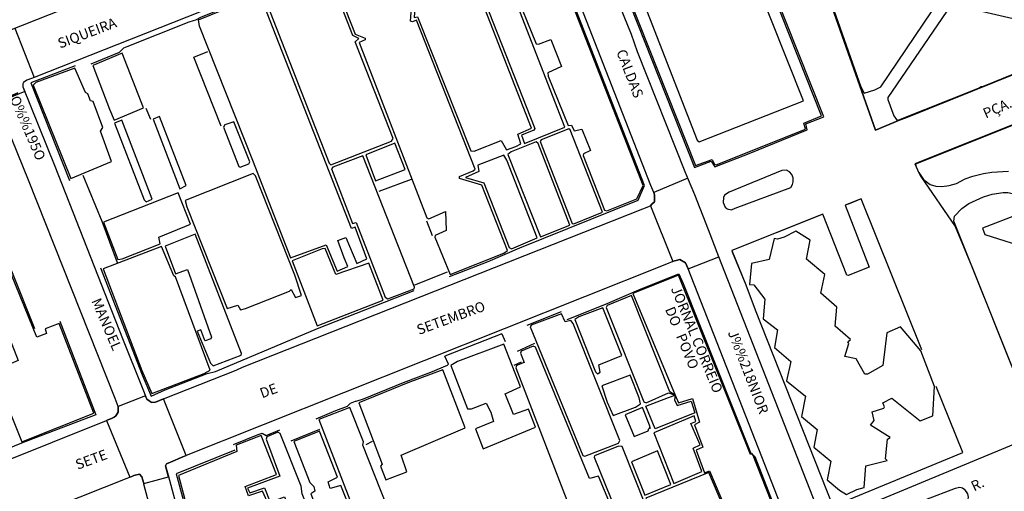
# Model space of a CAD drawing. Units: millimetres. Extents: x 175883 to 178394, y 1674269 to 1677046.
# Drawn here: x 177439 to 177684, y 1676521 to 1676638 of the extents above; entities that cross this region are included whole.
import ezdxf
from ezdxf.enums import TextEntityAlignment as Align

# ---------------------------------------------------------------- set-up
doc = ezdxf.new("R2010")
doc.units = ezdxf.units.MM
doc.header["$LTSCALE"] = 5
doc.header["$MEASUREMENT"] = 0
for name, color, linetype in [('V-AREA_VERDE', 3, 'CONTINUOUS'), ('V-CANTEIRO', 6, 'CONTINUOUS'), ('V-EDIFICACAO', 7, 'CONTINUOUS'), ('V-EDIFICACAO_IDENTIFICADA', 6, 'CONTINUOUS'), ('V-LOTE', 1, 'CONTINUOUS'), ('V-NOME_DOS_LOGRADOUROS', 7, 'CONTINUOUS'), ('V-QUADRA', 30, 'CONTINUOUS'), ('V-REFERENCIA', 104, 'CONTINUOUS'), ('V-TESTADA', 1, 'CONTINUOUS')]:
    doc.layers.add(name, color=color, linetype=linetype)
doc.layers.add('V-CRUZAMENTO', color=1, linetype='CONTINUOUS', plot=False)
doc.styles.get("Standard").update_dxf_attribs({"font": 'ARIAL.TTF'})

msp = doc.modelspace()

# ---------------------------------------------------------------- linework, layer by layer
at = {"layer": 'V-AREA_VERDE'}
for points in [[(177693.52, 1676667.76), (177682.38, 1676662.91), (177651.64, 1676650.13), (177645.54, 1676647.8), (177639.89, 1676645.26), (177639.62, 1676644.82), (177651.77, 1676610.32), (177657.86, 1676612.88), (177659.3, 1676613.39), (177692.53, 1676626.75)], [(177734.67, 1676631.18), (177661.51, 1676601.99), (177662.47, 1676599.74), (177663.02, 1676598.86), (177671.52, 1676586.42), (177676, 1676575.67), (177685.49, 1676551.89)]]:
    msp.add_lwpolyline(points, dxfattribs=at)
at = {"layer": 'V-CANTEIRO'}
msp.add_lwpolyline([(177615.99, 1676590.6), (177616.97, 1676590.97), (177630.74, 1676596.13), (177631.18, 1676596.85), (177631.34, 1676597.55), (177631.31, 1676598.51), (177631.01, 1676599.35), (177630.42, 1676600), (177629.64, 1676600.39), (177628.52, 1676600.33), (177615.48, 1676594.99), (177614.33, 1676594.2), (177614.06, 1676593.65), (177613.94, 1676592.38), (177614.48, 1676591.24), (177614.86, 1676590.91), (177614.97, 1676590.85), (177615.99, 1676590.6)], dxfattribs=at)
msp.add_lwpolyline([(177663.46, 1676517.48), (177663.55, 1676516.29), (177663.86, 1676515.52), (177664.65, 1676514.73), (177665.91, 1676514.29), (177673.51, 1676517.09), (177674.09, 1676517.53), (177674.69, 1676518.31), (177674.8, 1676519.35), (177674.64, 1676520.16), (177673.9, 1676521.21), (177673.69, 1676521.35), (177673.37, 1676521.55), (177672.68, 1676521.7), (177671.53, 1676521.47), (177664.13, 1676518.7), (177663.7, 1676518.17), (177663.46, 1676517.54)], close=True, dxfattribs=at)
at = {"layer": 'V-CRUZAMENTO', "flags": 128}
msp.add_lwpolyline([(177438.202, 1676635.617), (177443.02, 1676623.42), (177441.47, 1676622.8), (177441.2, 1676622.69), (177440.37, 1676622.12), (177440.18, 1676621.82), (177440.19, 1676621.66), (177440.24, 1676621.09), (177440.729, 1676619.875), (177433.978, 1676617.157)], dxfattribs=at)
for points in [[(177606.93, 1676594.28), (177605.39, 1676598), (177605.231, 1676598.382), (177596.78, 1676594.85), (177596.94, 1676594.269), (177596.91, 1676592.52), (177596.3, 1676591.96), (177595.91, 1676591.6), (177601.511, 1676577.739), (177601.91, 1676577.9), (177602.27, 1676578.05), (177603.18, 1676578.22), (177604.62, 1676577.43), (177605.28, 1676575.96), (177612.896, 1676578.944), (177610.31, 1676585.6)], [(177475.14, 1676543.73), (177473.1, 1676542.88), (177472.098, 1676542.81), (177470.93, 1676543.67), (177470.9, 1676543.76), (177470.619, 1676544.477), (177463.89, 1676541.84), (177463.88, 1676541.29), (177463.86, 1676540.4), (177463.29, 1676539.48), (177462.87, 1676539.2), (177462.4, 1676538.88), (177460.92, 1676538.35), (177466.734, 1676524.279), (177467.22, 1676524.48), (177467.78, 1676524.71), (177469.17, 1676525.07), (177469.69, 1676524.39), (177470.18, 1676522.75), (177476.345, 1676524.392), (177476.291, 1676524.595), (177475.58, 1676527.09), (177475.81, 1676527.61), (177476.83, 1676528.05), (177479.87, 1676529.35), (177480.724, 1676529.69)]]:
    msp.add_lwpolyline(points, close=True, dxfattribs=at)
at = {"layer": 'V-EDIFICACAO'}
for points in [[(177606.28, 1676682.97), (177605.62, 1676683.96), (177583.16, 1676675.17), (177583.52, 1676673.99), (177579.46, 1676672.37), (177579.12, 1676671.98), (177607.07, 1676601.57), (177611.23, 1676603.09), (177611.82, 1676601.93), (177612.22, 1676601.77), (177634.42, 1676610.57), (177633.96, 1676612.06), (177638.36, 1676613.9), (177610.44, 1676684.35), (177606.28, 1676682.97)], [(177609.57, 1676678.7), (177609.23, 1676678.8), (177586.27, 1676669.82), (177583.87, 1676668.56), (177607.49, 1676607.84), (177607.97, 1676607.39), (177633.87, 1676617.6), (177609.57, 1676678.7)], [(177546.64, 1676661.45), (177544.27, 1676660.77), (177531.57, 1676655.56), (177533.74, 1676649.48), (177537.47, 1676640.7), (177537.26, 1676638.28), (177538.14, 1676638.43), (177551.39, 1676605.19), (177552.16, 1676605.09), (177558.9, 1676607.8), (177560.23, 1676605.48), (177562.53, 1676606.31), (177563.74, 1676606.97), (177562.98, 1676609.34), (177566.39, 1676610.82), (177546.64, 1676661.45)], [(177557.1, 1676656.22), (177556.61, 1676656.44), (177554.93, 1676655.57), (177558.89, 1676644.79), (177554.87, 1676643.1), (177554.86, 1676642.19), (177567.26, 1676610.73), (177566.96, 1676610.29), (177563.91, 1676609.11), (177564.69, 1676607.02), (177574.65, 1676611.05), (177557.1, 1676656.22)], [(177500.37, 1676643.39), (177500.23, 1676643.01), (177516.17, 1676602.15), (177516.63, 1676601.77), (177531.63, 1676607.61), (177532.12, 1676608.27), (177522.69, 1676632.2), (177523.55, 1676633.01), (177522.11, 1676633.81), (177516.06, 1676649.31), (177515.26, 1676649.4), (177500.37, 1676643.39)], [(177523.07, 1676577.28), (177525.56, 1676578.43), (177522.68, 1676586.28), (177521.78, 1676585.94), (177499.16, 1676643.61), (177495.91, 1676642.59), (177483.73, 1676637.61), (177483.99, 1676636.23), (177497.18, 1676602.92), (177506.6, 1676578.65), (177515.48, 1676581.92), (177518.2, 1676575.34), (177520.87, 1676576.56), (177519.93, 1676578.7), (177518.39, 1676582.98), (177520.31, 1676583.73), (177523.07, 1676577.28)], [(177464.87, 1676629.41), (177457.57, 1676626.39), (177461.7, 1676615.49), (177462.86, 1676612.83), (177470.16, 1676615.89), (177464.87, 1676629.41)], [(177443.45, 1676622.17), (177442.77, 1676621.52), (177452.1, 1676598.34), (177462.21, 1676602.56), (177459.51, 1676610.08), (177460.08, 1676610.97), (177457.65, 1676617.45), (177457.02, 1676617.59), (177456.36, 1676619.33), (177455.73, 1676619.63), (177453.1, 1676625.69), (177443.45, 1676622.17)], [(177462.96, 1676612.1), (177470.3, 1676593.04), (177470.83, 1676592.56), (177472.32, 1676593.23), (177464.8, 1676612.8), (177462.96, 1676612.1)], [(177474.13, 1676613.71), (177472.52, 1676613.02), (177479.17, 1676595.76), (177480.72, 1676596.62), (177474.13, 1676613.71)], [(177492.57, 1676612.42), (177490.32, 1676611.61), (177489.97, 1676611.08), (177493.75, 1676601.35), (177494.16, 1676601.15), (177496.26, 1676601.99), (177496.51, 1676602.48), (177492.57, 1676612.42)], [(177575.98, 1676610.44), (177575.63, 1676610.64), (177568.77, 1676607.93), (177568.56, 1676607.55), (177576.51, 1676587.22), (177576.88, 1676587.13), (177583.99, 1676589.99), (177575.98, 1676610.44)], [(177525.31, 1676604.21), (177527.67, 1676597.76), (177535.08, 1676600.57), (177532.46, 1676607.13), (177525.31, 1676604.21)], [(177568.03, 1676606.99), (177567.56, 1676607.41), (177561.37, 1676604.99), (177560.55, 1676604.27), (177568.62, 1676583.84), (177575.88, 1676586.74), (177568.03, 1676606.99)], [(177560.31, 1676602.89), (177559.56, 1676604.11), (177553.09, 1676601.63), (177553.33, 1676600.05), (177550.02, 1676598.62), (177554.59, 1676597.29), (177560.87, 1676581.22), (177561.45, 1676580.87), (177567.82, 1676583.59), (177560.31, 1676602.89)], [(177524.55, 1676603.92), (177517.08, 1676601.14), (177516.81, 1676600.72), (177522.01, 1676587.16), (177522.88, 1676587.46), (177530.12, 1676568.95), (177530.75, 1676568.49), (177537.27, 1676570.98), (177537.35, 1676571.4), (177524.55, 1676603.92)], [(177497.94, 1676599), (177497.33, 1676599.62), (177480.47, 1676592.88), (177480.86, 1676591.33), (177490.91, 1676566.14), (177493.54, 1676566.9), (177494.2, 1676565.81), (177495.47, 1676566.07), (177506.37, 1676570.4), (177506.76, 1676570.81), (177507.85, 1676568.82), (177509.37, 1676569.33), (177507.66, 1676574.4), (177497.94, 1676599)], [(177460.22, 1676587.5), (177463.74, 1676578.28), (177464.85, 1676578.41), (177474.26, 1676582.13), (177473.92, 1676583.76), (177481.82, 1676587.05), (177478.74, 1676594.78), (177460.22, 1676587.5)], [(177687.31, 1676589.51), (177678.27, 1676586.05), (177678.85, 1676584.48), (177690.37, 1676580.83), (177691.78, 1676581.35), (177688.07, 1676589.54), (177687.31, 1676589.51)], [(177485.36, 1676558.14), (177484.35, 1676560.78), (177483.44, 1676560.52), (177486.8, 1676552.54), (177487.41, 1676551.89), (177494.35, 1676554.54), (177494.48, 1676554.95), (177482.94, 1676584.54), (177475.53, 1676581.55), (177478.04, 1676574.7), (177481.02, 1676575.75), (177487.04, 1676558.98), (177486.86, 1676558.58), (177485.41, 1676558.06), (177485.36, 1676558.14)], [(177638.2, 1676569.9), (177639.16, 1676574.51), (177634.62, 1676578.36), (177635.51, 1676583.05), (177631.96, 1676585.25), (177629.13, 1676583.77), (177627.44, 1676583.32), (177626.64, 1676583.49), (177625.36, 1676578.24), (177621.02, 1676577.26), (177620.5, 1676572.02), (177621.53, 1676571.97), (177624.3, 1676568.45), (177623.87, 1676563.58), (177627.44, 1676560.83), (177626.67, 1676556.42), (177630.77, 1676553), (177629.71, 1676548.19), (177634.35, 1676544.35), (177633.42, 1676539.33), (177637.26, 1676536.15), (177636.46, 1676531.7), (177640.65, 1676528.27), (177639.79, 1676523.6), (177642.79, 1676521.04), (177644.57, 1676520.01), (177647.11, 1676521.26), (177648.95, 1676521.75), (177649.32, 1676527.13), (177654.64, 1676528.41), (177654.22, 1676528.81), (177654.69, 1676533.73), (177655.41, 1676534.1), (177650.48, 1676537.16), (177651.44, 1676538.36), (177650.9, 1676540.45), (177653.82, 1676541.39), (177653.99, 1676541.77), (177653.56, 1676542.76), (177655.8, 1676543.9), (177662.82, 1676538.29), (177666.01, 1676539.53), (177666.43, 1676546.74), (177662.97, 1676555.62), (177657.92, 1676561.57), (177654.55, 1676560.11), (177653.57, 1676551.99), (177649.76, 1676549.82), (177649.13, 1676549.86), (177646.92, 1676553.59), (177644.18, 1676554.23), (177645.11, 1676557.45), (177644.92, 1676557.85), (177645.59, 1676558.39), (177641.76, 1676561.72), (177642.2, 1676566.47), (177638.2, 1676569.9)], [(177460.15, 1676575.91), (177469.75, 1676550.7), (177472.24, 1676545.07), (177485.2, 1676549.98), (177486.66, 1676550.79), (177478.07, 1676573.94), (177477.64, 1676574.19), (177474.58, 1676581.5), (177460.15, 1676575.91)], [(177515.24, 1676580.95), (177514.46, 1676580.89), (177507.06, 1676577.91), (177513.23, 1676561.81), (177529.63, 1676568.14), (177526.04, 1676577.36), (177517.86, 1676574.53), (177515.24, 1676580.95)], [(177437.4, 1676574.45), (177436.67, 1676574.56), (177431.73, 1676572.52), (177432.27, 1676570.45), (177439.08, 1676553.22), (177432.99, 1676550.63), (177433.37, 1676549.61), (177432.82, 1676549.34), (177433.34, 1676547.93), (177434.01, 1676547.77), (177439.93, 1676533.09), (177457.82, 1676540.13), (177449.22, 1676562.41), (177445.74, 1676561.04), (177446.04, 1676559.93), (177443.64, 1676559), (177437.4, 1676574.45)], [(177602.05, 1676544.65), (177601.86, 1676543.47), (177602.52, 1676542.06), (177605.98, 1676543.14), (177606.95, 1676540.21), (177597.06, 1676536.26), (177594.77, 1676541.87), (177600.39, 1676544.08), (177602.05, 1676544.65), (177600.75, 1676545.47), (177591.19, 1676569.34), (177585.21, 1676566.87), (177584.97, 1676566.39), (177594.31, 1676542.98), (177594.83, 1676542.75), (177600.39, 1676545.17)], [(177578.12, 1676564.06), (177577.12, 1676563.35), (177582.29, 1676550.38), (177582.74, 1676549.95), (177583.44, 1676550.32), (177583.13, 1676552.17), (177588.8, 1676554.45), (177584.09, 1676566.25), (177578.12, 1676564.06)], [(177574.76, 1676562.81), (177573.88, 1676564.79), (177566.34, 1676561.96), (177566.07, 1676561.55), (177579.13, 1676529.7), (177579.62, 1676529.47), (177587.95, 1676532.7), (177588.29, 1676533.36), (177576.75, 1676562.41), (177576.17, 1676563.15), (177574.76, 1676562.81)], [(177548.08, 1676552.94), (177546.43, 1676552.01), (177550.5, 1676541.2), (177551.49, 1676541.23), (177555.18, 1676542.67), (177556.31, 1676540.44), (177557.01, 1676538.1), (177552.47, 1676536.27), (177554.38, 1676531.35), (177567.42, 1676536.65), (177565.64, 1676541.19), (177561.96, 1676539.81), (177559.84, 1676544.97), (177563.67, 1676546.72), (177559.54, 1676557.27), (177548.08, 1676552.94)], [(177580.81, 1676523.96), (177567.42, 1676556.5), (177566.79, 1676556.73), (177563.81, 1676555.53), (177563.69, 1676555.03), (177564.58, 1676552.74), (177562.71, 1676551.94), (177562.52, 1676551.37), (177583.38, 1676497.32), (177582.68, 1676496.81), (177584, 1676493.52), (177589.84, 1676495.69), (177589.07, 1676498.05), (177589.1, 1676499.35), (177589.91, 1676500.91), (177591.81, 1676502.5), (177591.91, 1676503.05), (177590.54, 1676506.37), (177587.86, 1676505.41), (177587.42, 1676505.87), (177583.45, 1676516.15), (177586.03, 1676517.4), (177583.02, 1676524.52), (177580.81, 1676523.96)], [(177535.71, 1676547.71), (177523.59, 1676542.7), (177529.33, 1676527.54), (177528.96, 1676526.98), (177530.29, 1676523.59), (177535.44, 1676525.65), (177534.09, 1676529.78), (177549.98, 1676536.49), (177544.39, 1676550.88), (177535.71, 1676547.71)], [(177583.84, 1676546.94), (177585.16, 1676542.92), (177586.7, 1676539.61), (177592.19, 1676541.65), (177593.46, 1676542.48), (177593.13, 1676543.99), (177590.9, 1676549.58), (177583.84, 1676546.94)], [(177524.56, 1676532.26), (177524.72, 1676533.04), (177521.29, 1676541.58), (177513.65, 1676538.57), (177525.41, 1676508.15), (177525.79, 1676507.99), (177533.18, 1676510.96), (177531.9, 1676514.55), (177532.76, 1676515.42), (177531.91, 1676517.64), (177530.47, 1676517.16), (177524.56, 1676532.26)], [(177589.65, 1676539.76), (177591.88, 1676534.38), (177595.33, 1676535.77), (177595.53, 1676536.34), (177595.94, 1676536.42), (177595.69, 1676536.51), (177595.88, 1676536.79), (177593.95, 1676541.6), (177589.65, 1676539.76)], [(177608.29, 1676532.28), (177605.92, 1676537.56), (177607.16, 1676538.08), (177606.73, 1676539.48), (177596.77, 1676535.26), (177601.74, 1676522.75), (177608.64, 1676525.66), (177606.55, 1676531.47), (177608.29, 1676532.28)], [(177507.44, 1676533.11), (177511.4, 1676522.93), (177512.41, 1676522), (177512.67, 1676520.84), (177511.67, 1676520.17), (177514.55, 1676512.45), (177515.08, 1676512.35), (177519.89, 1676514.21), (177520.29, 1676514.02), (177520.82, 1676512.97), (177522.49, 1676513.79), (177519.07, 1676522.26), (177516.46, 1676521.46), (177515.97, 1676523.15), (177518.29, 1676524.31), (177513.78, 1676535.7), (177507.44, 1676533.11)], [(177478.81, 1676524.69), (177483.51, 1676506.89), (177503.75, 1676514.64), (177505.82, 1676515.75), (177504.72, 1676518.45), (177501.21, 1676517.36), (177499.68, 1676520.8), (177496.23, 1676519.65), (177495.39, 1676522), (177503.1, 1676524.98), (177499.36, 1676534.6), (177493.13, 1676532.21), (177493.32, 1676530.67), (177478.81, 1676524.69)], [(177509.54, 1676520.14), (177509.24, 1676522.05), (177504.01, 1676535.14), (177503.48, 1676535.41), (177500.73, 1676534.27), (177500.56, 1676533.75), (177503.98, 1676524.53), (177495.98, 1676521.55), (177496.51, 1676520.39), (177500.17, 1676521.67), (177501.54, 1676518.13), (177505.08, 1676519.38), (177508.91, 1676510.03), (177513.93, 1676511.97), (177512.57, 1676515.85), (177511.22, 1676515.9), (177509.54, 1676520.14)], [(177600.81, 1676501.98), (177588.9, 1676531.92), (177587.97, 1676531.98), (177582.04, 1676529.59), (177581.97, 1676529.21), (177594.08, 1676499.28), (177600.81, 1676501.98)], [(177597.7, 1676530.79), (177591.2, 1676528.1), (177594.5, 1676519.85), (177600.95, 1676522.49), (177597.7, 1676530.79)], [(177610.42, 1676525.41), (177594.79, 1676519.06), (177601.55, 1676502.27), (177602.72, 1676502.47), (177616.88, 1676508.32), (177614.53, 1676514.23), (177614.36, 1676516.12), (177610.42, 1676525.41)]]:
    msp.add_lwpolyline(points, close=True, dxfattribs=at)
for points in [[(177561.84, 1676645.87), (177567.54, 1676631.71), (177568.13, 1676631.65), (177571.2, 1676632.8), (177573.86, 1676626.08), (177570.43, 1676624.56), (177570.53, 1676623.71), (177575.47, 1676611.52), (177576.3, 1676611.58), (177577.03, 1676610.16), (177578.87, 1676610.61), (177581.03, 1676605.25), (177579.33, 1676604.44), (177579.22, 1676604.06), (177584.52, 1676590.52), (177585.1, 1676590.36), (177592.56, 1676593.3), (177594.13, 1676596.58), (177567.9, 1676663.78)], [(177516.81, 1676649.07), (177522.69, 1676634.1), (177525.17, 1676633.12), (177525.13, 1676632.74), (177523.63, 1676632.09), (177540.46, 1676588.59), (177540.9, 1676588.36), (177545.08, 1676590.12), (177545.2, 1676585.42), (177542.52, 1676584.21), (177542.43, 1676583.77), (177546.2, 1676574.57), (177559.57, 1676579.83), (177560.41, 1676580.53), (177554.05, 1676596.71), (177548.5, 1676598.32), (177548.54, 1676598.82), (177551.97, 1676600.21), (177552.4, 1676600.69), (177537.86, 1676637.58), (177537.86, 1676637.58), (177536.88, 1676637.2), (177536.42, 1676637.34), (177536.67, 1676640.61)]]:
    msp.add_lwpolyline(points, dxfattribs=at)
at = {"layer": 'V-EDIFICACAO_IDENTIFICADA'}
msp.add_lwpolyline([(177602.05, 1676544.65), (177602.86, 1676542.72), (177606.37, 1676543.82), (177608.07, 1676537.96), (177606.87, 1676537.3), (177608.91, 1676531.77), (177607.28, 1676531.02), (177609.33, 1676525.35), (177610.6, 1676525.84), (177614.79, 1676515.93), (177614.84, 1676514.28), (177617.46, 1676507.87), (177628.18, 1676512.44), (177621.24, 1676530.11), (177620.71, 1676529.87), (177602.88, 1676574.4), (177591.51, 1676569.81), (177602.05, 1676544.65)], close=True, dxfattribs=at)
at = {"layer": 'V-LOTE'}
for points in [[(177483.07, 1676637.63), (177482.48, 1676637.44), (177481.35, 1676637.07), (177466.03, 1676630.95), (177465.2, 1676630.62)], [(177489.44, 1676611.3), (177482.64, 1676628.39), (177486.12, 1676629.81)], [(177648.17, 1676593.28), (177644.21, 1676591.75), (177644.23, 1676591.7)], [(177644.23, 1676591.7), (177650.18, 1676576.38), (177644.94, 1676574.31), (177644.68, 1676574.34), (177638.71, 1676589.51)], [(177616.08, 1676580.52), (177616.19, 1676580.15), (177619.57, 1676571.99)], [(177619.57, 1676571.99), (177621.88, 1676565.8), (177641.18, 1676517.09), (177673.42, 1676530.38), (177666.84, 1676546.78)], [(177521.48, 1676542.6), (177522.74, 1676543.11), (177522.9, 1676543.17)]]:
    msp.add_lwpolyline(points, dxfattribs=at)
at = {"layer": 'V-LOTE', "flags": 128}
for points in [[(177470.69, 1676615.77), (177471.9, 1676613.06)], [(177455.12, 1676599.2), (177459.8, 1676587.75)], [(177536.51, 1676598.1), (177528.53, 1676595.08)], [(177663.27, 1676555.82), (177648.17, 1676593.28)], [(177638.71, 1676589.51), (177616.08, 1676580.52)], [(177540.35, 1676587.83), (177541.78, 1676584.2)], [(177537.44, 1676572), (177545.57, 1676575.17)], [(177488.02, 1676550.48), (177513.3, 1676561.15)], [(177559.07, 1676559.86), (177544.89, 1676554.3)], [(177559.07, 1676559.86), (177559.88, 1676557.92)], [(177545.79, 1676552.29), (177544.89, 1676554.3)], [(177526.88, 1676533.16), (177525.3, 1676532.33)]]:
    msp.add_lwpolyline(points, dxfattribs=at)
at = {"layer": 'V-QUADRA'}
for p, q in [((177601.91, 1676577.9), (177599.46, 1676576.91)), ((177602.27, 1676578.05), (177601.91, 1676577.9)), ((177603.18, 1676578.22), (177602.27, 1676578.05)), ((177604.62, 1676577.43), (177603.18, 1676578.22)), ((177605.28, 1676575.96), (177604.62, 1676577.43)), ((177599.46, 1676576.91), (177479.87, 1676529.35)), ((177605.29, 1676575.94), (177605.28, 1676575.96)), ((177629.51, 1676514.26), (177605.29, 1676575.94)), ((177479.87, 1676529.35), (177476.83, 1676528.05)), ((177475.81, 1676527.61), (177475.58, 1676527.09)), ((177475.58, 1676527.09), (177476.23, 1676524.81)), ((177476.83, 1676528.05), (177475.81, 1676527.61)), ((177476.23, 1676524.81), (177476.25, 1676524.75)), ((177476.25, 1676524.75), (177485.59, 1676489.69))]:
    msp.add_line(p, q, dxfattribs=at)
for points in [[(177420.99, 1676668.8), (177433.66, 1676637.2), (177433.83, 1676636.79), (177434.6, 1676635.04), (177435.96, 1676634.73), (177436.97, 1676635.13), (177559.86, 1676683.68)], [(177522.35, 1676654.82), (177443.02, 1676623.42), (177441.47, 1676622.8), (177441.2, 1676622.69), (177440.37, 1676622.12), (177440.18, 1676621.82), (177440.19, 1676621.66), (177440.24, 1676621.09), (177448.16, 1676601.42), (177464.89, 1676558.63), (177469.83, 1676546.49), (177470.9, 1676543.76), (177470.93, 1676543.67), (177472.03, 1676542.86), (177472.1, 1676542.81), (177473.1, 1676542.88), (177475.14, 1676543.73), (177493.11, 1676550.8), (177493.11, 1676550.8), (177494.66, 1676551.57), (177593.99, 1676590.8), (177594.03, 1676590.82), (177595.91, 1676591.6), (177596.3, 1676591.96), (177596.91, 1676592.52), (177596.94, 1676594.25), (177596.94, 1676594.27), (177596.78, 1676594.85), (177596.04, 1676596.59), (177567.62, 1676669.27)], [(177692.53, 1676626.75), (177659.3, 1676613.39), (177659.3, 1676613.39), (177657.86, 1676612.88), (177651.77, 1676610.32), (177639.62, 1676644.82), (177639.89, 1676645.26), (177645.54, 1676647.8), (177651.64, 1676650.13), (177682.38, 1676662.91), (177693.52, 1676667.76)], [(177691.76, 1676534.75), (177643.13, 1676514.61), (177641, 1676514.15), (177639.75, 1676514.51), (177638.8, 1676514.79), (177638.01, 1676515.54), (177637.71, 1676515.82), (177637.08, 1676516.94), (177636.96, 1676517.54), (177612.9, 1676578.95), (177612.89, 1676578.96), (177610.31, 1676585.6), (177606.93, 1676594.28), (177605.39, 1676598), (177604.55, 1676600.01), (177592.74, 1676629.78), (177591.19, 1676634.08), (177585.03, 1676649.35)], [(177734.67, 1676631.18), (177661.51, 1676601.99), (177662.47, 1676599.74), (177663.02, 1676598.86), (177671.52, 1676586.42), (177676, 1676575.67), (177685.49, 1676551.89)], [(177421.06, 1676522.4), (177460.92, 1676538.35), (177462.4, 1676538.88), (177462.87, 1676539.2), (177463.29, 1676539.48), (177463.86, 1676540.4), (177463.88, 1676541.29), (177463.89, 1676541.84), (177463.07, 1676543.78), (177441.63, 1676597.96), (177436.11, 1676611.4)], [(177409.04, 1676418.39), (177462.66, 1676440.29), (177462.66, 1676440.29), (177487.63, 1676450.27), (177489, 1676450.82), (177489.23, 1676451.19), (177489.29, 1676451.83), (177488.09, 1676456.28), (177479.04, 1676489.7), (177470.24, 1676522.52), (177470.18, 1676522.75), (177469.69, 1676524.39), (177469.17, 1676525.07), (177467.78, 1676524.71), (177467.22, 1676524.48), (177466.01, 1676523.98), (177379.11, 1676489.48)]]:
    msp.add_lwpolyline(points, dxfattribs=at)
at = {"layer": 'V-REFERENCIA'}
for points in [[(177648.95, 1676619.49), (177651.62, 1676620.36), (177653.04, 1676621.1), (177665.65, 1676639.63), (177666.78, 1676641.47), (177666.85, 1676641.88), (177666.46, 1676642.31), (177665.8, 1676642.68), (177645.6, 1676647.31), (177645.28, 1676647.32), (177642.59, 1676646.37), (177639.94, 1676645.09), (177639.83, 1676644.65), (177648.13, 1676621.09), (177648.95, 1676619.49)], [(177657.17, 1676612.73), (177677.33, 1676620.77), (177677.99, 1676621.18), (177678.51, 1676621.27), (177686.05, 1676624.26), (177697.63, 1676629.13), (177699.04, 1676630.15), (177699.67, 1676631.33), (177699.86, 1676633.35), (177699.3, 1676634.42), (177698.41, 1676635.01), (177674.83, 1676640.47), (177671.48, 1676641.44), (177670.53, 1676641.4), (177654.83, 1676618.41), (177654.8, 1676617.89), (177656.27, 1676613.9), (177657.17, 1676612.73)], [(177703.28, 1676618.49), (177661.68, 1676601.89), (177661.86, 1676601.19), (177662.54, 1676599.85), (177663.65, 1676598.11), (177665.3, 1676596.85), (177666.73, 1676596.46), (177668.21, 1676596.38), (177670, 1676596.57), (177671.82, 1676597.11), (177674.02, 1676598.22), (177675.94, 1676598.88), (177678.52, 1676599.61), (177680.58, 1676599.95), (177684.73, 1676600.13)], [(177686.63, 1676549.54), (177686.53, 1676549.55), (177671.21, 1676587.74), (177671.39, 1676589.03), (177673.18, 1676590.87), (177674.91, 1676592.12), (177678.54, 1676593.78), (177680.68, 1676594.44), (177683.45, 1676594.91), (177684.62, 1676594.85), (177686.88, 1676594.34), (177687.88, 1676593.89), (177689.2, 1676592.97), (177690.12, 1676591.99), (177691.21, 1676590.16), (177696.47, 1676578.26), (177696.03, 1676576.59), (177695.6, 1676575.84), (177694.69, 1676573.25), (177688.14, 1676553.64), (177686.63, 1676549.54)]]:
    msp.add_lwpolyline(points, dxfattribs=at)
at = {"layer": 'V-TESTADA'}
for points in [[(177583.03, 1676674.28), (177578.58, 1676672.45), (177606.85, 1676601.03), (177611, 1676602.63), (177611.89, 1676601.25), (177620.37, 1676604.5), (177634.8, 1676610.39), (177634.46, 1676611.87), (177638.96, 1676613.64), (177610.57, 1676684.95), (177606.37, 1676683.39)], [(177546.04, 1676574.03), (177555.63, 1676577.79), (177563.49, 1676581.17), (177592.89, 1676592.99), (177594.48, 1676596.61), (177567.59, 1676665.52), (177566.87, 1676666.76), (177565.7, 1676667.78), (177564.62, 1676668.19), (177563.05, 1676668.32), (177561.83, 1676668.11), (177559.48, 1676667.18), (177552.87, 1676664.64), (177551.88, 1676664.25)], [(177530.46, 1676656.99), (177516.81, 1676651.45), (177515.81, 1676651.04), (177515.94, 1676650.04), (177500.4, 1676643.8), (177499.4, 1676644.35), (177498.4, 1676643.95), (177484.48, 1676638.38), (177483.07, 1676637.63)], [(177483.07, 1676637.63), (177482.48, 1676637.44), (177481.35, 1676637.07), (177466.03, 1676630.95), (177465.2, 1676630.62)], [(177465.2, 1676630.62), (177464.08, 1676629.54), (177457.06, 1676626.68)], [(177453.15, 1676626.31), (177442.22, 1676622.03), (177451.76, 1676597.82)], [(177648.17, 1676593.28), (177645.23, 1676592.1), (177644.23, 1676591.7)], [(177638.71, 1676589.51), (177637.67, 1676589.09), (177616.08, 1676580.52)], [(177459.48, 1676576.18), (177469.79, 1676549.7), (177472.05, 1676544.41), (177475.53, 1676545.92), (177485.96, 1676549.97), (177488.02, 1676550.48)], [(177575.27, 1676563.4), (177584.57, 1676567.06), (177593.6, 1676571.02), (177602.95, 1676574.72), (177604.07, 1676572.34), (177620.41, 1676531.21), (177620.81, 1676530.21), (177621.81, 1676529.4), (177628.43, 1676512.42), (177625.17, 1676510.86), (177618.11, 1676507.94), (177617.11, 1676507.97), (177616.11, 1676507.56), (177594.09, 1676498.46)], [(177619.57, 1676571.99), (177621.88, 1676565.8), (177641.18, 1676517.09), (177673.42, 1676530.38), (177666.84, 1676546.78)], [(177449.36, 1676562.95), (177458.27, 1676539.78), (177439.89, 1676532.71), (177418.65, 1676524.02), (177412.88, 1676522.16), (177404.9, 1676518.9)], [(177522.9, 1676543.17), (177524.73, 1676543.75), (177534.66, 1676547.78), (177541.42, 1676550.31), (177545.57, 1676552.06), (177545.79, 1676552.29)], [(177521.48, 1676542.6), (177522.74, 1676543.11), (177522.9, 1676543.17)], [(177513.01, 1676538.73), (177517.83, 1676540.8), (177520.74, 1676541.92), (177521.48, 1676542.6)], [(177492.49, 1676532.39), (177498.59, 1676534.83), (177499.59, 1676535.23), (177500.59, 1676534.64), (177503.96, 1676535.99)], [(177492.81, 1676530.99), (177478.25, 1676525.1), (177487.61, 1676490.7), (177486.82, 1676489.7), (177486.94, 1676488.7), (177486.99, 1676488.25), (177488.79, 1676481.51)]]:
    msp.add_lwpolyline(points, dxfattribs=at)
at = {"layer": 'V-TESTADA', "flags": 128}
for points in [[(177455.12, 1676599.2), (177459.8, 1676587.75)], [(177663.27, 1676555.82), (177648.17, 1676593.28)], [(177459.8, 1676587.75), (177463.6, 1676577.53)], [(177616.08, 1676580.52), (177619.57, 1676571.99)], [(177437.37, 1676575.48), (177443.1, 1676561.18)], [(177537.44, 1676572), (177545.57, 1676575.17)], [(177513.3, 1676561.15), (177537.29, 1676570.58)], [(177565.35, 1676561.94), (177573.84, 1676565.4)], [(177488.02, 1676550.48), (177513.3, 1676561.15)], [(177559.07, 1676559.86), (177544.89, 1676554.3)], [(177562.97, 1676555.55), (177567.25, 1676557.52)], [(177562.09, 1676552.09), (177563.92, 1676552.9)], [(177506.78, 1676533.27), (177513.85, 1676536.17)]]:
    msp.add_lwpolyline(points, dxfattribs=at)

# ---------------------------------------------------------------- texts
at = {"layer": 'V-NOME_DOS_LOGRADOUROS'}
for s, rotation, p in [('SIQUEIRA', 20.81265, (177456.25, 1676634.118)), ('CALDAS', 291.18871, (177590.528, 1676624.252)), ('JO%%195O', 293.22826, (177440.779, 1676611.557)), ('PÇA.', 23.52462, (177682.107, 1676615.5)), ('JORNAL CORREIO', 292.26128, (177607.144, 1676558.297)), ('MANOEL', 293.22826, (177460.718, 1676562.079)), ('SETEMBRO', 20.17065, (177546.522, 1676563.474)), ('DO   POVO', 292.26128, (177603.445, 1676558.709)), ('J%%218NIOR', 291.18871, (177619.888, 1676550.278)), ('DE', 20.17065, (177501.281, 1676545.44)), ('SETE', 20.17065, (177457.283, 1676528.372)), ('R.', 25.64101, (177677.211, 1676522.236))]:
    msp.add_text(s, height=2.5, rotation=rotation, dxfattribs=at).set_placement(p, align=Align.MIDDLE)

doc.saveas('drawing.dxf')
